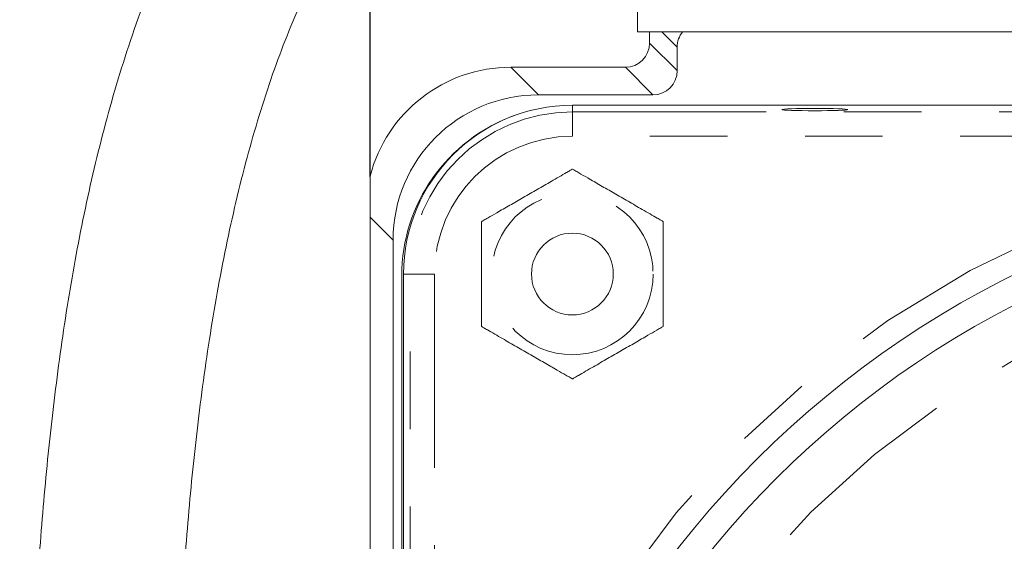
# Model space of a CAD drawing. Units: inches. Extents: x 0 to 34, y 0 to 22.
# Drawn here: x 24.2 to 25.4, y 15.9 to 16.5 of the extents above; entities that cross this region are included whole.
import ezdxf

# ---------------------------------------------------------------- set-up
doc = ezdxf.new("R2010")
doc.units = ezdxf.units.IN
doc.header["$MEASUREMENT"] = 0
doc.linetypes.add('PHANTOM', pattern=[0.5, 0.25, -0.05, 0.05, -0.05, 0.05, -0.05])
doc.layers.add('001-DIMENSIONS-GREEN', color=5, linetype='Continuous')
doc.styles.add('SLDTEXTSTYLE1', font='TXT', dxfattribs={"width": 0.75})
doc.dimstyles.new('SLDDIMSTYLE16', dxfattribs={"dimtxt": 0.135417, "dimasz": 0.156, "dimexe": 0, "dimexo": 0.0625, "dimgap": 0.033854, "dimtad": 0, "dimtih": 1, "dimtoh": 1, "dimdec": 3, "dimlfac": 4, "dimrnd": 1e-09, "dimzin": 12, "dimdsep": 46, "dimtxsty": 'SLDTEXTSTYLE1', "dimsah": 1, "dimcen": 0.09, "dimadec": 0, "dimazin": 3, "dimtfac": 1, "dimtdec": 3, "dimtmove": 0, "dimatfit": 0, "dimfxl": 1, "dimfrac": 2, "dimtolj": 1, "dimtzin": 12, "dimarcsym": 0})

# ---------------------------------------------------------------- blocks, each defined once
blk = doc.blocks.new('_D_28')
at = {"layer": '001-DIMENSIONS-GREEN'}
for p, q in [((24.6212, 16.3334), (24.6212, 19.9454)), ((25.717, 19.3636), (25.717, 19.9454)), ((24.6212, 19.8204), (24.2462, 19.8204)), ((25.717, 19.8204), (26.092, 19.8204))]:
    blk.add_line(p, q, dxfattribs=at)
for points in [[(24.6212, 19.8204), (24.4652, 19.8464), (24.4652, 19.7944)], [(25.717, 19.8204), (25.873, 19.7944), (25.873, 19.8464)]]:
    blk.add_solid(points, dxfattribs=at)
at = {"layer": '001-DIMENSIONS-GREEN', "char_height": 0.13542, "attachment_point": 1, "style": 'SLDTEXTSTYLE1'}
for s, insert in [('4 5/16', (24.9046, 19.9949, -0.4623)), ('[110]', (24.9556, 19.7798, -0.4623))]:
    blk.add_mtext(s, dxfattribs=dict(at, insert=insert))

msp = doc.modelspace()

# ---------------------------------------------------------------- linework, layer by layer
at = {"color": 7, "linetype": 'Continuous', "lineweight": 15}
for p, q in [((24.965958, 16.614161), (24.965958, 16.520411)), ((24.965958, 16.520411), (25.01261, 16.520411)), ((24.981583, 16.520411), (24.981583, 16.505892)), ((25.024254, 16.520411), (25.01261, 16.520411)), ((25.024254, 16.520411), (25.438912, 16.520411)), ((25.450556, 16.520411), (25.438912, 16.520411)), ((25.017167, 16.470307), (25.017167, 16.500596)), ((24.802719, 16.474661), (24.950352, 16.474661)), ((24.985936, 16.439077), (24.838303, 16.439077)), ((27.132083, 16.425569), (24.882083, 16.425569)), ((24.62124, 16.333976), (24.62124, 16.281368)), ((24.62124, 16.281368), (24.62124, 15.849161)), ((24.650917, 16.251691), (24.650917, 13.893664)), ((24.662083, 13.957911), (24.662083, 16.205411)), ((24.664424, 16.207911), (24.664424, 13.957911))]:
    msp.add_line(p, q, dxfattribs=at)
at = {"color": 8, "linetype": 'PHANTOM', "lineweight": 0}
for p, q in [((25.017167, 16.500596), (24.997352, 16.520411)), ((24.981583, 16.505892), (25.017167, 16.470307)), ((24.802719, 16.474661), (24.838303, 16.439077)), ((24.985936, 16.439077), (24.950352, 16.474661)), ((24.882083, 16.425569), (24.882083, 16.416932)), ((24.882083, 16.385701), (24.882083, 16.416932)), ((24.882083, 16.416932), (27.132083, 16.416932)), ((27.132083, 16.385701), (24.882083, 16.385701)), ((24.650917, 16.251691), (24.62124, 16.281368)), ((24.673062, 16.207911), (24.664424, 16.207911)), ((24.704293, 16.207911), (24.673062, 16.207911)), ((24.673062, 13.957911), (24.673062, 16.207911)), ((24.704293, 16.207911), (24.704293, 13.957911))]:
    msp.add_line(p, q, dxfattribs=at)
for centre, radius in [((26.007083, 15.082911), 1.284543), ((24.882083, 16.207911), 0.104066), ((26.007083, 15.082911), 1.15625)]:
    msp.add_circle(centre, radius, dxfattribs=at)
at = {"color": 7, "linetype": 'Continuous', "lineweight": 15}
for centre, radius in [((26.007083, 15.082911), 1.253875), ((26.007083, 15.082911), 1.21875), ((24.882083, 16.207911), 0.052738)]:
    msp.add_circle(centre, radius, dxfattribs=at)
for centre, radius, start in [((24.882083, 16.207911), 0.217659, 90), ((24.882083, 16.205411), 0.22, 109.825059)]:
    msp.add_arc(centre, radius, start, 180, dxfattribs=at)
at = {"color": 8, "linetype": 'PHANTOM', "lineweight": 0}
for radius in [0.209021, 0.17779]:
    msp.add_arc((24.882083, 16.207911), radius, 90, 180, dxfattribs=at)
at = {"color": 7, "linetype": 'Continuous', "lineweight": 15}
for centre, major_axis, start_param, end_param in [((25.048436, 16.500557), (0.022124, -0.022124), 3.23969615, 3.92638183), ((24.950314, 16.50593), (-0.022124, 0.022124), 2.35680348, 3.92638183), ((24.802947, 16.287046), (-0.132744, 0.132744), 5.49839613, 6.81637174), ((24.985898, 16.470346), (-0.022124, 0.022124), 2.35680348, 3.92638183), ((24.838532, 16.251462), (-0.132744, 0.132744), 5.49839613, 7.06797448)]:
    msp.add_ellipse(centre, major_axis=major_axis, ratio=0.99878277, start_param=start_param, end_param=end_param, dxfattribs=at)
msp.add_ellipse((25.194583, 16.420069), major_axis=(0.0425, 0), ratio=0.03492077, dxfattribs=at)
for points, knots in [([(25.021531, 17.101161), (24.997577, 17.100465), (24.949065, 17.099056), (24.87796, 17.089176), (24.809405, 17.072329), (24.744503, 17.048276), (24.682147, 17.017477), (24.622765, 16.979268), (24.567107, 16.933864), (24.515709, 16.882013), (24.469345, 16.824995), (24.428368, 16.764394), (24.392578, 16.7015), (24.354028, 16.621829), (24.316037, 16.524623), (24.28095, 16.40946), (24.253129, 16.292352), (24.231201, 16.173072), (24.214231, 16.05213), (24.201399, 15.930381), (24.190234, 15.784759), (24.18244, 15.616079), (24.178682, 15.426766), (24.177794, 15.242881), (24.177719, 15.064678), (24.177786, 14.902114), (24.177047, 14.752341), (24.175866, 14.614381), (24.174401, 14.478896), (24.172914, 14.349403), (24.171566, 14.224084), (24.170443, 14.097541), (24.169681, 13.963945), (24.169511, 13.821915), (24.170204, 13.672272), (24.171997, 13.516782), (24.175664, 13.32581), (24.182282, 13.099206), (24.19387, 12.837632), (24.207946, 12.618959), (24.222454, 12.445104), (24.234995, 12.316701), (24.24947, 12.189413), (24.266033, 12.063863), (24.284833, 11.94066), (24.306227, 11.819327), (24.328966, 11.707928), (24.353587, 11.602694), (24.380576, 11.501249), (24.413811, 11.393539), (24.454743, 11.281853), (24.498685, 11.183553), (24.543618, 11.100385), (24.586793, 11.03271), (24.636506, 10.968279), (24.687425, 10.915353), (24.737966, 10.873944), (24.785662, 10.842483), (24.83308, 10.817938), (24.880154, 10.800113), (24.92652, 10.788659), (24.974141, 10.781404), (25.006199, 10.780225), (25.021531, 10.779661)], [0, 0, 0, 0, 0.01015966, 0.02057516, 0.03038149, 0.04004981, 0.04987738, 0.05982889, 0.06994038, 0.08029142, 0.09075189, 0.10107737, 0.1112989, 0.121434, 0.13861556, 0.15552921, 0.17249213, 0.18967536, 0.20698603, 0.22431506, 0.2416294, 0.26896985, 0.29597498, 0.32199624, 0.34702333, 0.37161677, 0.39100028, 0.41059835, 0.43017923, 0.44851343, 0.4655682, 0.48337633, 0.50222954, 0.52227689, 0.54366438, 0.5657497, 0.58828238, 0.6247414, 0.66197445, 0.69941604, 0.7177435, 0.736024, 0.75417543, 0.77211765, 0.78977312, 0.80707073, 0.82440658, 0.83802376, 0.85293713, 0.86895205, 0.88584859, 0.90339306, 0.91459427, 0.92593865, 0.93742029, 0.94907484, 0.95701276, 0.9650954, 0.97327267, 0.97961168, 0.98640144, 0.99349602, 1, 1, 1, 1]), ([(25.021531, 10.967161), (25.012749, 10.967276), (24.997174, 10.96748), (24.975714, 10.970006), (24.957289, 10.974155), (24.933674, 10.981046), (24.904866, 10.991853), (24.869426, 11.010658), (24.83513, 11.035929), (24.802268, 11.066262), (24.769594, 11.102413), (24.73953, 11.142408), (24.711725, 11.185616), (24.687972, 11.227331), (24.653527, 11.294908), (24.613021, 11.391525), (24.570577, 11.51823), (24.534946, 11.648261), (24.504946, 11.780235), (24.47694, 11.926753), (24.451579, 12.087762), (24.429235, 12.263113), (24.40928, 12.4566), (24.392368, 12.667733), (24.378861, 12.895399), (24.369346, 13.119112), (24.362929, 13.336203), (24.358921, 13.546492), (24.357073, 13.75247), (24.357027, 13.957938), (24.358426, 14.167599), (24.360783, 14.383173), (24.363306, 14.601721), (24.364912, 14.792622), (24.365355, 14.954379), (24.365297, 15.089847), (24.365392, 15.228978), (24.365928, 15.375484), (24.367759, 15.515051), (24.371592, 15.64621), (24.37723, 15.765806), (24.385774, 15.887364), (24.397929, 16.009533), (24.414439, 16.130823), (24.435918, 16.249589), (24.462902, 16.363596), (24.49581, 16.470506), (24.534903, 16.568119), (24.575666, 16.646343), (24.615467, 16.706885), (24.651861, 16.752642), (24.691046, 16.792798), (24.733151, 16.827259), (24.778648, 16.856496), (24.820002, 16.876274), (24.855959, 16.889134), (24.885117, 16.897533), (24.915547, 16.904407), (24.947611, 16.90975), (24.983056, 16.913151), (25.008028, 16.913482), (25.021531, 16.913661)], [0, 0, 0, 0, 0.00406188, 0.00720292, 0.00997652, 0.01279086, 0.01858381, 0.02418023, 0.03130312, 0.03823349, 0.04485218, 0.05383428, 0.06136193, 0.06862751, 0.07604946, 0.09646898, 0.11705437, 0.13788173, 0.15886506, 0.179702, 0.20693838, 0.23431858, 0.26153879, 0.29699356, 0.33237933, 0.36713005, 0.40066507, 0.43293632, 0.4645122, 0.49603886, 0.52807092, 0.56158988, 0.59585757, 0.62926643, 0.64998124, 0.67075274, 0.69198954, 0.71440026, 0.73858729, 0.75661452, 0.77515264, 0.79402087, 0.81303135, 0.83198895, 0.85068464, 0.86889322, 0.88620334, 0.9024294, 0.91751485, 0.92695267, 0.93593332, 0.94453868, 0.95287492, 0.96106271, 0.96951264, 0.97402145, 0.97872193, 0.98354418, 0.98844886, 0.99375403, 1, 1, 1, 1]), ([(24.764896, 16.275569), (24.765064, 16.275667), (24.765402, 16.275861), (24.768294, 16.277531), (24.774434, 16.281076), (24.785906, 16.287699), (24.801361, 16.296622), (24.818852, 16.306721), (24.836776, 16.317069), (24.852395, 16.326087), (24.865121, 16.333434), (24.87346, 16.338249), (24.879134, 16.341525), (24.881755, 16.343038), (24.882, 16.343179), (24.882083, 16.343227)], [0, 0, 0, 0, 0.03462509, 0.06911594, 0.1238835, 0.21505229, 0.33827663, 0.46482088, 0.59584289, 0.72829895, 0.80540195, 0.88291736, 0.92916124, 0.97585438, 1, 1, 1, 1]), ([(24.882083, 16.343227), (24.882252, 16.34313), (24.882589, 16.342935), (24.885481, 16.341265), (24.891622, 16.33772), (24.903094, 16.331097), (24.918549, 16.322174), (24.936039, 16.312076), (24.953964, 16.301727), (24.969582, 16.29271), (24.982308, 16.285362), (24.990648, 16.280547), (24.996322, 16.277271), (24.998943, 16.275758), (24.999187, 16.275617), (24.999271, 16.275569)], [0, 0, 0, 0, 0.03462509, 0.06911594, 0.1238835, 0.21505229, 0.33827663, 0.46482088, 0.59584289, 0.72829895, 0.80540195, 0.88291736, 0.92916124, 0.97585438, 1, 1, 1, 1]), ([(24.764896, 16.140253), (24.764896, 16.14027), (24.764896, 16.140346), (24.764896, 16.14168), (24.764896, 16.146104), (24.764896, 16.156033), (24.764896, 16.177183), (24.764896, 16.205373), (24.764896, 16.234782), (24.764896, 16.254844), (24.764896, 16.266798), (24.764896, 16.272482), (24.764896, 16.275224), (24.764896, 16.27547), (24.764896, 16.275569)], [0, 0, 0, 0, 0.01034959, 0.04385661, 0.08760245, 0.15259552, 0.27011497, 0.49991327, 0.68115154, 0.82576776, 0.88198292, 0.93864434, 0.97537087, 1, 1, 1, 1]), ([(24.999271, 16.275569), (24.999271, 16.275551), (24.999271, 16.275475), (24.999271, 16.274141), (24.999271, 16.269718), (24.999271, 16.259788), (24.999271, 16.238638), (24.999271, 16.210448), (24.999271, 16.181039), (24.999271, 16.160977), (24.999271, 16.149024), (24.999271, 16.143339), (24.999271, 16.140598), (24.999271, 16.140351), (24.999271, 16.140253)], [0, 0, 0, 0, 0.01034959, 0.04385661, 0.08760245, 0.15259552, 0.27011497, 0.49991327, 0.68115154, 0.82576776, 0.88198292, 0.93864434, 0.97537087, 1, 1, 1, 1]), ([(24.882083, 16.072594), (24.881914, 16.072692), (24.881577, 16.072886), (24.878685, 16.074556), (24.872545, 16.078101), (24.861072, 16.084725), (24.845617, 16.093648), (24.828127, 16.103746), (24.810202, 16.114095), (24.794584, 16.123112), (24.781858, 16.130459), (24.773519, 16.135274), (24.767844, 16.13855), (24.765223, 16.140063), (24.764979, 16.140204), (24.764896, 16.140253)], [0, 0, 0, 0, 0.03462509, 0.06911594, 0.1238835, 0.21505229, 0.33827663, 0.46482088, 0.59584289, 0.72829895, 0.80540195, 0.88291736, 0.92916124, 0.97585438, 1, 1, 1, 1]), ([(24.999271, 16.140253), (24.999102, 16.140155), (24.998765, 16.13996), (24.995872, 16.138291), (24.989732, 16.134746), (24.97826, 16.128122), (24.962805, 16.119199), (24.945314, 16.109101), (24.92739, 16.098752), (24.911771, 16.089735), (24.899046, 16.082388), (24.890706, 16.077573), (24.885032, 16.074297), (24.882411, 16.072784), (24.882166, 16.072642), (24.882083, 16.072594)], [0, 0, 0, 0, 0.03462509, 0.06911594, 0.1238835, 0.21505229, 0.33827663, 0.46482088, 0.59584289, 0.72829895, 0.80540195, 0.88291736, 0.92916124, 0.97585438, 1, 1, 1, 1])]:
    msp.add_open_spline(points, degree=3, knots=knots, dxfattribs=at)

# ---------------------------------------------------------------- dimensions: what is measured, and where the dimension line sits
at = {"layer": '001-DIMENSIONS-GREEN'}
dim = msp.add_linear_dim(base=(24.62124, 19.820362), p1=(25.717049, 19.300646), p2=(24.62124, 16.270411), text='4 5/16\\P[110]', dimstyle='SLDDIMSTYLE16', dxfattribs=at)
dim.commit()
dim.dimension.update_dxf_attribs({"geometry": '_D_28', "text_midpoint": (25.169145, 19.820362), "dimtype": 160})

doc.saveas('drawing.dxf')
